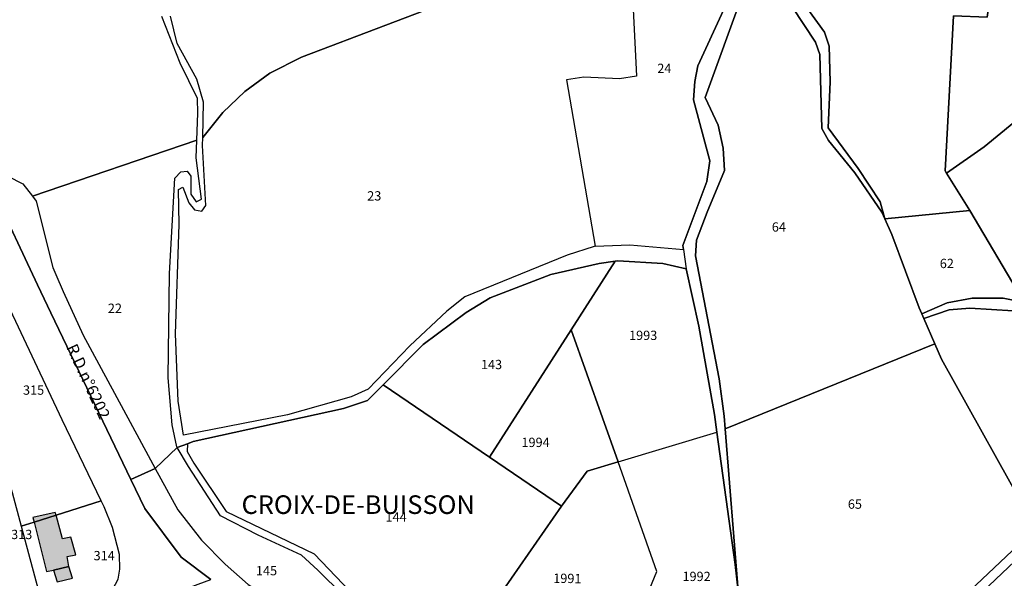
# Model space of a CAD drawing. Units: metres. Extents: x 1037974 to 1041622, y 6302689 to 6306272.
# Drawn here: x 1040106 to 1040317, y 6305361 to 6305482 of the extents above; entities that cross this region are included whole.
import ezdxf
from ezdxf.enums import TextEntityAlignment as Align

# ---------------------------------------------------------------- set-up
doc = ezdxf.new("R2010")
doc.units = ezdxf.units.M
for name, color, linetype in [('ig_cad_bati_dur', 152, 'CONTINUOUS'), ('ig_cad_bati_dur_hach', 24, 'CONTINUOUS'), ('ig_cad_bati_leger', 215, 'CONTINUOUS'), ('ig_cad_bati_leger_hach', 243, 'CONTINUOUS'), ('ig_cad_hydro', 140, 'CONTINUOUS'), ('ig_cad_lieudit', 7, 'ByLayer'), ('ig_cad_lieudit_texte', 210, 'CONTINUOUS'), ('ig_cad_nom_voie', 8, 'CONTINUOUS'), ('ig_cad_parcel', 3, 'CONTINUOUS'), ('ig_cad_parcel_num', 3, 'CONTINUOUS')]:
    doc.layers.add(name, color=color, linetype=linetype)
doc.styles.add('Times New Roman', font='times.ttf')

msp = doc.modelspace()

# ---------------------------------------------------------------- hatches: boundary and pattern name
at = {"layer": 'ig_cad_bati_dur_hach'}
for points in [[(1040113.47, 6305374.98), (1040113.3, 6305375.6), (1040108.48, 6305374.47), (1040108.75, 6305373.47)], [(1040113.47, 6305374.98), (1040108.75, 6305373.47), (1040111.45, 6305362.89), (1040112.93, 6305363.21), (1040116.24, 6305363.94), (1040115.85, 6305366.08), (1040117.71, 6305366.44), (1040116.62, 6305370.28), (1040114.86, 6305369.88)]]:
    msp.add_hatch(color=256, dxfattribs=at).paths.add_polyline_path(points)
at = {"layer": 'ig_cad_bati_leger_hach'}
msp.add_hatch(color=256, dxfattribs=at).paths.add_polyline_path([(1040116.24, 6305363.94), (1040112.93, 6305363.21), (1040113.71, 6305360.67), (1040116.97, 6305361.43)])

# ---------------------------------------------------------------- linework, layer by layer
at = {"layer": 'ig_cad_bati_dur'}
for points in [[(1040113.47, 6305374.98), (1040113.3, 6305375.6), (1040108.48, 6305374.47), (1040108.75, 6305373.47)], [(1040113.47, 6305374.98), (1040108.75, 6305373.47), (1040111.45, 6305362.89), (1040112.93, 6305363.21), (1040116.24, 6305363.94), (1040115.85, 6305366.08), (1040117.71, 6305366.44), (1040116.62, 6305370.28), (1040114.86, 6305369.88)]]:
    msp.add_lwpolyline(points, close=True, dxfattribs=at)
at = {"layer": 'ig_cad_bati_leger'}
msp.add_lwpolyline([(1040116.24, 6305363.94), (1040112.93, 6305363.21), (1040113.71, 6305360.67), (1040116.97, 6305361.43)], close=True, dxfattribs=at)
at = {"layer": 'ig_cad_hydro'}
for points in [[(1040256.83, 6305483.55), (1040251.34, 6305471.61), (1040250.64, 6305468.23), (1040250.35, 6305464.3), (1040253.92, 6305451.18), (1040253.22, 6305446.71), (1040248.12, 6305432.98), (1040248.25, 6305432.14), (1040248.83, 6305427.95), (1040251.53, 6305415.64), (1040254.88, 6305396.64), (1040255.39, 6305392.82), (1040259.29, 6305364.41), (1040259.99, 6305358.72), (1040257.2, 6305393.55), (1040256.99, 6305396.29), (1040255.88, 6305404.29), (1040250.83, 6305430.76), (1040251.05, 6305434.09), (1040253.32, 6305440.1), (1040257.03, 6305449.12), (1040256.78, 6305453.87), (1040255.66, 6305458.82), (1040252.91, 6305464.8), (1040260.98, 6305487.14)], [(1040271.59, 6305484.3), (1040276.56, 6305476.68), (1040277.48, 6305473.99), (1040277.93, 6305458.13), (1040279.34, 6305455.55), (1040285.02, 6305448.57), (1040290.8, 6305440.13), (1040291.45, 6305438.71), (1040290.46, 6305442.34), (1040285.76, 6305449.54), (1040279.31, 6305458.26), (1040279.71, 6305468.17), (1040279.48, 6305475.84), (1040278.49, 6305478.79), (1040272.84, 6305486.69)], [(1040319.77, 6305421.05), (1040316.86, 6305421.67), (1040310.21, 6305421.65), (1040304.86, 6305420.66), (1040299.43, 6305418.29), (1040299.87, 6305417.27), (1040305.28, 6305419.14), (1040309.76, 6305419.52), (1040319, 6305418.92)], [(1040323.88, 6305372.14), (1040303.39, 6305352.79), (1040304.2, 6305350.41), (1040311.1, 6305357.23), (1040324.93, 6305370.31)]]:
    msp.add_lwpolyline(points, dxfattribs=at)
at = {"layer": 'ig_cad_lieudit'}
for points in [[(1040102.24, 6305355.14), (1040111.17, 6305352.11), (1040112.52, 6305349.04), (1040124.05, 6305352.79), (1040146.68, 6305361.16), (1040140.33, 6305365.95), (1040132.57, 6305376.45), (1040129.53, 6305382.68), (1040112.37, 6305418.48), (1040109.52, 6305424.5), (1040099.91, 6305444.87)], [(1040099.91, 6305444.87), (1040109.52, 6305424.5), (1040112.37, 6305418.48), (1040129.53, 6305382.68), (1040134.79, 6305385.03), (1040139.49, 6305389.56), (1040141.73, 6305390.36), (1040142.95, 6305390.8), (1040175.19, 6305397.92), (1040180.34, 6305399.65), (1040183.72, 6305403.03), (1040192.33, 6305411.65), (1040201.56, 6305418.55), (1040206.72, 6305421.7), (1040219.75, 6305426.7), (1040230.12, 6305429.09), (1040233.55, 6305429.57), (1040234.15, 6305429.66), (1040243.76, 6305429.06), (1040248.83, 6305427.95), (1040251.53, 6305415.64), (1040254.88, 6305396.64), (1040255.39, 6305392.82), (1040259.29, 6305364.41), (1040259.99, 6305358.72)], [(1040259.99, 6305358.72), (1040259.29, 6305364.41), (1040255.39, 6305392.82), (1040254.88, 6305396.64), (1040251.53, 6305415.64), (1040248.83, 6305427.95), (1040243.76, 6305429.06), (1040234.15, 6305429.66), (1040233.55, 6305429.57), (1040230.12, 6305429.09), (1040219.75, 6305426.7), (1040206.72, 6305421.7), (1040201.56, 6305418.55), (1040192.33, 6305411.65), (1040183.72, 6305403.03), (1040180.34, 6305399.65), (1040175.19, 6305397.92), (1040142.95, 6305390.8), (1040141.73, 6305390.36), (1040139.49, 6305389.56), (1040134.79, 6305385.03), (1040129.53, 6305382.68), (1040132.57, 6305376.45), (1040140.33, 6305365.95), (1040146.68, 6305361.16)], [(1040324.93, 6305370.31), (1040311.1, 6305357.23), (1040304.2, 6305350.41), (1040307.93, 6305339.51), (1040312.13, 6305327.24), (1040334.92, 6305326.22)], [(1040311.1, 6305357.23), (1040324.93, 6305370.31)]]:
    msp.add_lwpolyline(points, dxfattribs=at)
at = {"layer": 'ig_cad_parcel'}
for points in [[(1040270.95, 6305533.73), (1040317.44, 6305510.04), (1040313.43, 6305482.03), (1040306.24, 6305482.35), (1040304.43, 6305448.98), (1040304.7, 6305448.54), (1040312.78, 6305454.15), (1040325.54, 6305464.63), (1040335.81, 6305471.22), (1040345.52, 6305476.71), (1040361.91, 6305486.29), (1040362.32, 6305489.1), (1040362.76, 6305492.19), (1040292.19, 6305533.69), (1040269.43, 6305547.13), (1040269.86, 6305543.93), (1040270.96, 6305533.83)], [(1040291.45, 6305438.71), (1040309.75, 6305440.46), (1040304.7, 6305448.54), (1040304.43, 6305448.98), (1040306.24, 6305482.35), (1040313.43, 6305482.03), (1040317.44, 6305510.04), (1040270.95, 6305533.73), (1040270.53, 6305519.89), (1040269.33, 6305510.62), (1040267.31, 6305501.16), (1040265.17, 6305494.66), (1040266.52, 6305492.69), (1040272.84, 6305486.69), (1040278.49, 6305478.79), (1040279.48, 6305475.84), (1040279.71, 6305468.17), (1040279.31, 6305458.26), (1040285.76, 6305449.54), (1040290.46, 6305442.34)], [(1040229.28, 6305432.79), (1040236.69, 6305433.14), (1040248.25, 6305432.14), (1040248.12, 6305432.98), (1040253.22, 6305446.71), (1040253.92, 6305451.18), (1040250.35, 6305464.3), (1040250.64, 6305468.23), (1040251.34, 6305471.61), (1040256.83, 6305483.55), (1040263.86, 6305496.09), (1040266.88, 6305509.62), (1040245.21, 6305502.64), (1040236.63, 6305499.68), (1040238.15, 6305469.33), (1040234.5, 6305468.81), (1040226.84, 6305469.12), (1040223.1, 6305468.6)], [(1040309.75, 6305440.46), (1040320.83, 6305421.68), (1040321.46, 6305422.05), (1040331.74, 6305432.09), (1040349.55, 6305445.92), (1040356.77, 6305451.17), (1040361.91, 6305486.29), (1040345.52, 6305476.71), (1040335.81, 6305471.22), (1040325.54, 6305464.63), (1040312.78, 6305454.15), (1040304.7, 6305448.54)], [(1040134.79, 6305385.03), (1040139.49, 6305389.56), (1040139.41, 6305389.7), (1040138.42, 6305394.45), (1040137.54, 6305404.53), (1040137.87, 6305426.93), (1040139, 6305447.43), (1040140.3, 6305448.78), (1040141.65, 6305448.97), (1040142.39, 6305447.88), (1040142.44, 6305444.02), (1040143.58, 6305442.38), (1040144.73, 6305442.93), (1040143.56, 6305451.8), (1040143.69, 6305455.62), (1040108.41, 6305443.54), (1040109.21, 6305442.52), (1040112.77, 6305428.25), (1040113.4, 6305426.76), (1040114.97, 6305423.08), (1040119.31, 6305413.71), (1040133.22, 6305387.85)], [(1040302.22, 6305411.83), (1040303.65, 6305408.55), (1040323.88, 6305372.14), (1040325.26, 6305375.04), (1040328.12, 6305379.7), (1040330.99, 6305382.99), (1040333.1, 6305385.16), (1040340.38, 6305388.84), (1040344.05, 6305395.37), (1040349.75, 6305407.45), (1040350.92, 6305411.63), (1040356, 6305447.96), (1040347.98, 6305442.66), (1040340.5, 6305437.01), (1040334.31, 6305431.3), (1040326.89, 6305424.57), (1040321.85, 6305419.24), (1040319, 6305418.92), (1040309.76, 6305419.52), (1040305.28, 6305419.14), (1040299.87, 6305417.27)], [(1040291.45, 6305438.71), (1040293, 6305435.33), (1040298.86, 6305419.58), (1040299.43, 6305418.29), (1040304.86, 6305420.66), (1040310.21, 6305421.65), (1040316.86, 6305421.67), (1040319.77, 6305421.05), (1040320.83, 6305421.68), (1040309.75, 6305440.46)], [(1040085.59, 6305430.09), (1040085.89, 6305427.9), (1040086.07, 6305426.43), (1040087.11, 6305418.28), (1040093.12, 6305404.14), (1040093.71, 6305402.96), (1040100.8, 6305389.05), (1040101.54, 6305387.29), (1040102.32, 6305385.36), (1040102.73, 6305384.35), (1040103.27, 6305382.59), (1040103.47, 6305381.86), (1040104.07, 6305379.86), (1040106, 6305372.6), (1040108.75, 6305373.47), (1040113.47, 6305374.98), (1040123.16, 6305378.08), (1040114.78, 6305395.51), (1040103.06, 6305420.46), (1040100.65, 6305424.6), (1040096.47, 6305431.65)], [(1040183.72, 6305403.03), (1040206.56, 6305387.5), (1040224.13, 6305414.87), (1040233.55, 6305429.57), (1040230.12, 6305429.09), (1040219.75, 6305426.7), (1040206.72, 6305421.7), (1040201.56, 6305418.55), (1040192.33, 6305411.65)], [(1040234.18, 6305386.45), (1040255.39, 6305392.82), (1040254.88, 6305396.64), (1040251.53, 6305415.64), (1040248.83, 6305427.95), (1040243.76, 6305429.06), (1040234.15, 6305429.66), (1040233.55, 6305429.57), (1040224.13, 6305414.87)], [(1040206.56, 6305387.5), (1040222.06, 6305376.96), (1040227.53, 6305384.46), (1040234.18, 6305386.45), (1040224.13, 6305414.87)], [(1040303.39, 6305352.79), (1040323.88, 6305372.14), (1040303.65, 6305408.55), (1040302.22, 6305411.83), (1040257.2, 6305393.55), (1040259.99, 6305358.72), (1040261.37, 6305347.77), (1040261.94, 6305343.29), (1040262.13, 6305343.27), (1040272.49, 6305342.22), (1040302.34, 6305355.85)], [(1040304.2, 6305350.41), (1040307.93, 6305339.51), (1040340, 6305343.31), (1040352.36, 6305406.59), (1040352.22, 6305406.71), (1040348.08, 6305397.75), (1040345.2, 6305392.41), (1040341.47, 6305387.72), (1040328.94, 6305377.23), (1040324.93, 6305370.31), (1040311.1, 6305357.23)], [(1040183.72, 6305403.03), (1040180.34, 6305399.65), (1040175.19, 6305397.92), (1040142.95, 6305390.8), (1040141.73, 6305390.36), (1040141.65, 6305388.67), (1040143.06, 6305386.17), (1040150.04, 6305375.79), (1040168.87, 6305366.66), (1040184.45, 6305350.41), (1040195.19, 6305338.23), (1040222.06, 6305376.96), (1040206.56, 6305387.5)], [(1040261.37, 6305347.77), (1040234.35, 6305343.05), (1040242.51, 6305362.92), (1040234.18, 6305386.45), (1040255.39, 6305392.82), (1040259.29, 6305364.41), (1040259.99, 6305358.72)], [(1040134.79, 6305385.03), (1040139.66, 6305376.17), (1040144.71, 6305369.64), (1040149.8, 6305364.49), (1040154.72, 6305360.13), (1040159.98, 6305356.77), (1040176.92, 6305346.84), (1040183.96, 6305341.96), (1040189.43, 6305337.59), (1040194.07, 6305331.33), (1040197.23, 6305327.65), (1040194.5, 6305336.79), (1040191.68, 6305341.02), (1040186.16, 6305346.94), (1040169.69, 6305363.2), (1040166.19, 6305366.39), (1040156.87, 6305370.72), (1040148.81, 6305374.88), (1040141.88, 6305385.48), (1040139.49, 6305389.56)], [(1040222.06, 6305376.96), (1040195.19, 6305338.23), (1040195.54, 6305337.83), (1040195.65, 6305337.61), (1040212.66, 6305344.07), (1040234.1, 6305343), (1040234.35, 6305343.05), (1040242.51, 6305362.92), (1040234.18, 6305386.45), (1040227.53, 6305384.46)], [(1040106, 6305372.6), (1040110.38, 6305356.08), (1040109.43, 6305356.2), (1040102.59, 6305358.47), (1040100.64, 6305380.21), (1040102.36, 6305381.76), (1040103.47, 6305381.86), (1040104.07, 6305379.86)], [(1040123.16, 6305378.08), (1040113.47, 6305374.98), (1040108.75, 6305373.47), (1040106, 6305372.6), (1040110.38, 6305356.08), (1040113.39, 6305355.73), (1040115.96, 6305355.96), (1040120.26, 6305356.54), (1040123.32, 6305357.5), (1040125.63, 6305359.11), (1040126.79, 6305361.27), (1040127.17, 6305363.42), (1040127.12, 6305366.54), (1040125.6, 6305372.33), (1040123.8, 6305376.76)]]:
    msp.add_lwpolyline(points, close=True, dxfattribs=at)
for points in [[(1040236.63, 6305499.68), (1040238.15, 6305469.33), (1040234.5, 6305468.81), (1040226.84, 6305469.12), (1040223.1, 6305468.6), (1040229.28, 6305432.79), (1040229.03, 6305432.77), (1040223.26, 6305430.91), (1040201.24, 6305421.9), (1040197.39, 6305418.82), (1040189.42, 6305411.42), (1040180.5, 6305402.07), (1040176.84, 6305400.47), (1040163.2, 6305396.54), (1040140.85, 6305392.21), (1040139.67, 6305399.47), (1040139.09, 6305414.01), (1040139.9, 6305437.51), (1040139.8, 6305444.98), (1040140.68, 6305445.52), (1040142.02, 6305442.12), (1040143.17, 6305440.62), (1040144.79, 6305440.34), (1040145.67, 6305441.56), (1040144.94, 6305454.44), (1040144.98, 6305456.2), (1040149.31, 6305461.52), (1040154.01, 6305466.04), (1040159.38, 6305470.01), (1040166.18, 6305473.42), (1040202.44, 6305487.28)], [(1040202.44, 6305487.28), (1040166.18, 6305473.42), (1040159.38, 6305470.01), (1040154.01, 6305466.04), (1040149.31, 6305461.52), (1040144.98, 6305456.2), (1040145.13, 6305463.79), (1040143.67, 6305468.75), (1040139.51, 6305476.42), (1040138.08, 6305482.29)], [(1040260.98, 6305487.14), (1040252.91, 6305464.8), (1040255.66, 6305458.82), (1040256.78, 6305453.87), (1040257.03, 6305449.12), (1040253.32, 6305440.1), (1040251.05, 6305434.09), (1040250.83, 6305430.76), (1040255.88, 6305404.29), (1040256.99, 6305396.29), (1040257.2, 6305393.55), (1040302.22, 6305411.83), (1040299.87, 6305417.27), (1040299.43, 6305418.29), (1040298.86, 6305419.58), (1040293, 6305435.33), (1040291.45, 6305438.71), (1040290.8, 6305440.13), (1040285.02, 6305448.57), (1040279.34, 6305455.55), (1040277.93, 6305458.13), (1040277.48, 6305473.99), (1040276.56, 6305476.68), (1040271.59, 6305484.3)], [(1040071.88, 6305482.97), (1040078.03, 6305480.4), (1040084.5, 6305475.22), (1040090.99, 6305465.87), (1040098.88, 6305447.52), (1040100.23, 6305447.78), (1040103.14, 6305447.84), (1040106.32, 6305446.19), (1040108.41, 6305443.54), (1040143.69, 6305455.62), (1040143.89, 6305461.4), (1040143.84, 6305464.59), (1040140.16, 6305472.13), (1040136.17, 6305482.16)]]:
    msp.add_lwpolyline(points, dxfattribs=at)

# ---------------------------------------------------------------- texts
at = {"layer": 'ig_cad_lieudit_texte', "style": 'Times New Roman'}
msp.add_text('CROIX-DE-BUISSON', height=4, dxfattribs=at).set_placement((1040153.31, 6305374.01), align=Align.BOTTOM_LEFT)
at = {"layer": 'ig_cad_nom_voie', "style": 'Times New Roman'}
msp.add_text('R.D.n°6202', height=2.5, rotation=294.9, dxfattribs=at).set_placement((1040114.91, 6305410.74), align=Align.BOTTOM_LEFT)
msp.add_text('R.D.n°6202', height=2.5, rotation=294.9, dxfattribs=at).set_placement((1040114.91, 6305410.74), align=Align.BOTTOM_LEFT)
at = {"layer": 'ig_cad_parcel_num', "style": 'Times New Roman'}
for s, p in [('24', (1040242.6, 6305469.42)), ('23', (1040180.3, 6305442.01)), ('64', (1040267.2, 6305435.32)), ('62', (1040303.27, 6305427.48)), ('22', (1040124.6, 6305417.85)), ('1993', (1040236.54, 6305412.03)), ('143', (1040204.73, 6305405.76)), ('315', (1040106.37, 6305400.26)), ('1994', (1040213.43, 6305389.02)), ('65', (1040283.53, 6305375.75)), ('144', (1040184.22, 6305372.97)), ('313', (1040103.82, 6305369.23)), ('314', (1040121.53, 6305364.68)), ('145', (1040156.4, 6305361.44)), ('1992', (1040248.01, 6305360.21))]:
    msp.add_text(s, height=2, dxfattribs=at).set_placement(p, align=Align.BOTTOM_LEFT)
msp.add_text('1991', height=2, rotation=359, dxfattribs=at).set_placement((1040220.23, 6305359.84), align=Align.BOTTOM_LEFT)

doc.saveas('drawing.dxf')
